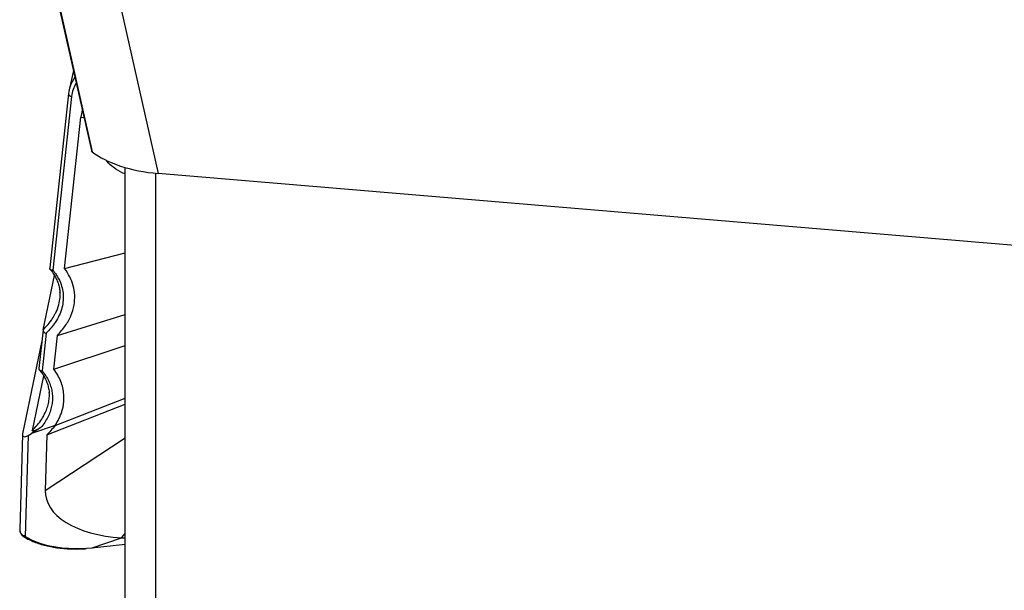
# Model space of a CAD drawing. Units: millimetres. Extents: x 15 to 204, y 6 to 291.
# Drawn here: x 27 to 36, y 99 to 105 of the extents above; entities that cross this region are included whole.
import ezdxf

# ---------------------------------------------------------------- set-up
doc = ezdxf.new("R2010")
doc.units = ezdxf.units.MM

msp = doc.modelspace()

# ---------------------------------------------------------------- linework, layer by layer
at = {"color": 7, "linetype": 'Continuous', "lineweight": 30}
for p, q in [((26.7985, 106.8824), (27.4996, 103.7688)), ((26.8047, 106.8782), (27.5073, 103.7582)), ((27.4479, 106.6791), (28.1536, 103.5449)), ((27.3231, 104.553), (27.2806, 104.3634)), ((27.2746, 104.3277), (27.0914, 102.6198)), ((27.275, 104.3297), (27.2746, 104.3277)), ((27.3057, 104.3006), (27.123, 102.5978)), ((27.2375, 102.6132), (27.3966, 104.0959)), ((27.3966, 104.0959), (27.4269, 104.0918)), ((27.8311, 92.955), (27.8311, 103.6035)), ((28.1311, 92.955), (28.1311, 103.5469)), ((37.0135, 102.7981), (28.1536, 103.5449)), ((27.2375, 102.6132), (27.8311, 102.7678)), ((27.0265, 102.014), (27.1375, 102.5467)), ((27.1673, 101.9587), (27.8311, 102.164)), ((27.0262, 102.012), (26.9857, 101.6351)), ((27.0265, 102.014), (27.0262, 102.0122)), ((27.0147, 101.905), (26.8246, 100.9927)), ((27.0568, 101.9803), (27.0173, 101.6127)), ((27.1318, 101.6281), (27.1673, 101.9587)), ((27.1318, 101.6281), (27.8311, 101.8606)), ((27.0318, 101.5616), (26.9204, 101.0273)), ((27.1451, 101.0774), (27.8311, 101.3438)), ((27.0631, 100.9855), (27.8311, 101.2845)), ((27.1451, 101.0774), (26.9144, 100.9981)), ((27.0053, 101.0546), (26.9144, 100.9981)), ((26.8238, 100.9866), (26.7978, 100.0567)), ((26.8791, 100.9773), (26.8515, 99.9899)), ((26.8791, 100.9773), (26.9144, 100.9981)), ((27.0631, 100.9855), (27.0479, 100.4402)), ((27.7932, 99.9747), (27.8311, 100.0188)), ((27.5054, 99.8758), (27.8311, 99.9128)), ((27.5081, 99.8767), (27.7932, 99.9747)), ((27.4514, 99.8737), (27.5109, 99.8777))]:
    msp.add_line(p, q, dxfattribs=at)
at = {"color": 8, "linetype": 'Continuous', "lineweight": 30}
msp.add_line((27.0479, 100.4402), (27.8311, 100.9549), dxfattribs=at)
at = {"color": 7, "linetype": 'Continuous', "lineweight": 30, "flags": 128}
msp.add_lwpolyline([(27.0479, 100.4402), (27.0501, 100.3963), (27.0592, 100.3532), (27.0751, 100.3111), (27.0977, 100.2704), (27.1268, 100.2313), (27.1623, 100.1941), (27.2039, 100.159), (27.2513, 100.1264), (27.3042, 100.0964), (27.3622, 100.0692), (27.4249, 100.0451), (27.492, 100.0241), (27.5628, 100.0065), (27.6369, 99.9923), (27.7139, 99.9817), (27.7932, 99.9747)], dxfattribs=at)
at = {"color": 8, "linetype": 'Continuous', "lineweight": 30}
for centre, radius, start, end in [((27.3028, 104.3286), 0.0281, 181.79917, 276.02895), ((26.8421, 100.0066), 0.0192, 240.1362, 299.08324)]:
    msp.add_arc(centre, radius, start, end, dxfattribs=at)
at = {"color": 7, "linetype": 'Continuous', "lineweight": 30}
for centre, radius, start, end in [((26.8028, 100.0364), 0.00257, 195.85874, 241.75454), ((27.4442, 99.8724), 0.0074, 333.92143, 10.41913)]:
    msp.add_arc(centre, radius, start, end, dxfattribs=at)
at = {"color": 8, "linetype": 'Continuous', "lineweight": 30}
for centre, major_axis, ratio, start_param, end_param in [((28.0886, 104.3108), (0.8153, 0.0197), 0.597935, 2.727646, 2.92116), ((28.0899, 104.287), (0.7856, 0.0251), 0.594344, 2.776533, 3.05875)]:
    msp.add_ellipse(centre, major_axis=major_axis, ratio=ratio, start_param=start_param, end_param=end_param, dxfattribs=at)
at = {"color": 7, "linetype": 'Continuous', "lineweight": 30}
for centre, major_axis, ratio, start_param, end_param in [((28.0886, 104.3108), (0.8153, 0.0197), 0.597935, 2.92116, 3.062706), ((28.3947, 104.0869), (0.9998, 0.0483), 0.605212, 2.933233, 3.047183), ((27.551, 103.7685), (0.0516, -0.0036), 0.460747, 3.278612, 3.734217), ((28.2065, 103.9231), (0.8252, -0.0573), 0.460747, 3.734217, 4.680277), ((27.1233, 102.6355), (0.0296, 0.0247), 0.483607, 2.593647, 2.85789), ((26.8746, 101.0124), (0.0465, 0.0394), 0.514197, 2.559103, 4.391699), ((26.8478, 100.0572), (0.0111, 0.0541), 0.902599, 1.76283, 2.187382), ((27.5023, 100.2928), (0.7927, 0.1081), 0.515034, 3.682568, 4.578164), ((28.051, 100.4381), (0.9898, 0.1481), 0.44361, 4.383207, 4.422646)]:
    msp.add_ellipse(centre, major_axis=major_axis, ratio=ratio, start_param=start_param, end_param=end_param, dxfattribs=at)
at = {"color": 8, "linetype": 'Continuous', "lineweight": 30}
for points, knots in [([(27.8311, 103.5415), (27.8236, 103.544), (27.7792, 103.5589), (27.7178, 103.6018), (27.6642, 103.6447), (27.6486, 103.6724), (27.6476, 103.674)], [0, 0, 0, 0, 0.089903, 0.530817, 0.972133, 1, 1, 1, 1]), ([(27.0262, 102.0122), (27.0432, 102.0297), (27.077, 102.0646), (27.1179, 102.1186), (27.1371, 102.1557), (27.1464, 102.1736)], [0, 0, 0, 0, 0.340643, 0.681285, 1, 1, 1, 1]), ([(26.9204, 101.0273), (26.9379, 101.0452), (26.9729, 101.0813), (27.0118, 101.1338), (27.0307, 101.1684), (27.0388, 101.1832)], [0, 0, 0, 0, 0.361716, 0.726893, 1, 1, 1, 1])]:
    msp.add_open_spline(points, degree=3, knots=knots, dxfattribs=at)
at = {"color": 7, "linetype": 'Continuous', "lineweight": 30}
for points, knots in [([(27.123, 102.5978), (27.1442, 102.5686), (27.1806, 102.5182), (27.2101, 102.4416), (27.2243, 102.3723), (27.2256, 102.301), (27.2131, 102.2287), (27.187, 102.1564), (27.1502, 102.0907), (27.1066, 102.0318), (27.0734, 101.9974), (27.0568, 101.9803)], [0, 0, 0, 0, 0.151504, 0.26051, 0.369866, 0.478886, 0.592147, 0.705783, 0.81905, 0.909526, 1, 1, 1, 1]), ([(27.123, 102.5978), (27.1225, 102.5977), (27.1205, 102.5975), (27.1151, 102.5972), (27.1072, 102.5983), (27.0992, 102.6023), (27.0934, 102.6082), (27.0921, 102.6133), (27.0915, 102.6158)], [0, 0, 0, 0, 0.0338804, 0.1321917, 0.3562497, 0.573203, 0.7865405, 1, 1, 1, 1]), ([(27.0951, 102.6061), (27.0979, 102.6029), (27.1124, 102.5867), (27.1332, 102.5557), (27.1572, 102.5133), (27.1752, 102.4693), (27.1868, 102.4242), (27.1924, 102.3936), (27.1924, 102.378), (27.1924, 102.3778)], [0, 0, 0, 0, 0.044461, 0.231579, 0.420392, 0.611122, 0.803855, 0.99844, 1, 1, 1, 1]), ([(27.3365, 102.3562), (27.3329, 102.3859), (27.3256, 102.4453), (27.2923, 102.5319), (27.2557, 102.5862), (27.2375, 102.6132)], [0, 0, 0, 0, 0.333424, 0.667883, 1, 1, 1, 1]), ([(27.1464, 102.1736), (27.1493, 102.1787), (27.1653, 102.2067), (27.1816, 102.2594), (27.1948, 102.3245), (27.1927, 102.3657), (27.1917, 102.3833)], [0, 0, 0, 0, 0.074969, 0.413221, 0.750349, 1, 1, 1, 1]), ([(27.1673, 101.9587), (27.1946, 101.9897), (27.2491, 102.0517), (27.3024, 102.1514), (27.3351, 102.2535), (27.336, 102.322), (27.3365, 102.3562)], [0, 0, 0, 0, 0.250658, 0.500514, 0.750677, 1, 1, 1, 1]), ([(27.0262, 102.0122), (27.0262, 102.0096), (27.0262, 102.0045), (27.0302, 101.9964), (27.0366, 101.9892), (27.0453, 101.9835), (27.0524, 101.981), (27.0563, 101.9803), (27.0568, 101.9803)], [0, 0, 0, 0, 0.188954, 0.377867, 0.568484, 0.764338, 0.969563, 1, 1, 1, 1]), ([(26.986, 101.6351), (26.9859, 101.6331), (26.9855, 101.6285), (26.9887, 101.622), (26.9947, 101.6163), (27.0032, 101.6128), (27.0106, 101.6121), (27.0154, 101.6125), (27.0168, 101.6127), (27.0173, 101.6127)], [0, 0, 0, 0, 0.140697, 0.330077, 0.520529, 0.715899, 0.91768, 0.969653, 1, 1, 1, 1]), ([(26.9894, 101.621), (26.9922, 101.6179), (27.0066, 101.6017), (27.0274, 101.5708), (27.0514, 101.5283), (27.0694, 101.4844), (27.0811, 101.4393), (27.0867, 101.4085), (27.0867, 101.3928), (27.0867, 101.3925)], [0, 0, 0, 0, 0.043815, 0.230697, 0.419258, 0.609731, 0.802206, 0.996558, 1, 1, 1, 1]), ([(27.2301, 101.3803), (27.2274, 101.402), (27.2221, 101.4449), (27.2014, 101.5081), (27.1727, 101.5696), (27.1454, 101.6086), (27.1318, 101.6281)], [0, 0, 0, 0, 0.252105, 0.500138, 0.75062, 1, 1, 1, 1]), ([(27.0173, 101.6127), (27.0385, 101.5835), (27.071, 101.5388), (27.0976, 101.4744), (27.1121, 101.4231), (27.1191, 101.3705), (27.1189, 101.3172), (27.1111, 101.2639), (27.0961, 101.2106), (27.0735, 101.1575), (27.0438, 101.105), (27.0181, 101.0714), (27.0053, 101.0546)], [0, 0, 0, 0, 0.168518, 0.258471, 0.348426, 0.44098, 0.533535, 0.62531, 0.717087, 0.811522, 0.905957, 1, 1, 1, 1]), ([(27.0388, 101.1832), (27.0398, 101.1851), (27.0505, 101.2035), (27.0647, 101.24), (27.0805, 101.2925), (27.0874, 101.3449), (27.0894, 101.3802), (27.0871, 101.3975), (27.087, 101.398)], [0, 0, 0, 0, 0.026807, 0.266046, 0.512203, 0.758354, 0.992772, 1, 1, 1, 1]), ([(27.1451, 101.0774), (27.1529, 101.0899), (27.1682, 101.1142), (27.1871, 101.1518), (27.2027, 101.1892), (27.2151, 101.2275), (27.2241, 101.2656), (27.2297, 101.304), (27.2321, 101.3421), (27.2308, 101.3676), (27.2301, 101.3803)], [0, 0, 0, 0, 0.128001, 0.250339, 0.377708, 0.500304, 0.628237, 0.750666, 0.875545, 1, 1, 1, 1]), ([(27.0053, 101.0546), (26.9909, 101.0464), (26.9715, 101.0354), (26.9493, 101.0268), (26.9389, 101.0236), (26.9315, 101.0221), (26.9261, 101.0216), (26.9225, 101.0223), (26.9208, 101.0237), (26.9202, 101.0253), (26.9204, 101.0267), (26.9204, 101.0273)], [0, 0, 0, 0, 0.46405, 0.626794, 0.738592, 0.816132, 0.887031, 0.93773, 0.960533, 0.983554, 1, 1, 1, 1]), ([(27.1451, 101.0774), (27.1314, 101.0599), (27.1071, 101.0287), (27.0766, 100.9987), (27.0631, 100.9855)], [0, 0, 0, 0, 0.5594495, 1, 1, 1, 1]), ([(26.8006, 100.0357), (26.8017, 100.032), (26.8045, 100.0228), (26.8128, 100.0089), (26.8222, 99.997), (26.8304, 99.992), (26.8329, 99.9904)], [0, 0, 0, 0, 0.189677, 0.47843, 0.841461, 1, 1, 1, 1]), ([(26.8515, 99.9899), (26.844, 99.9924), (26.8348, 99.9954), (26.8213, 100.0054), (26.8121, 100.0148), (26.8049, 100.0262), (26.8024, 100.0322), (26.8016, 100.0341)], [0, 0, 0, 0, 0.357509, 0.437262, 0.728471, 0.910346, 1, 1, 1, 1]), ([(26.8326, 99.99), (26.8401, 99.9853), (26.862, 99.9717), (26.9018, 99.9512), (26.9531, 99.9296), (27.0085, 99.911), (27.0676, 99.8955), (27.1298, 99.883), (27.1949, 99.8739), (27.2623, 99.8679), (27.3315, 99.8654), (27.3946, 99.866), (27.4345, 99.8682), (27.4508, 99.8692)], [0, 0, 0, 0, 0.051015, 0.147567, 0.244324, 0.34133, 0.438618, 0.536241, 0.634278, 0.732795, 0.831851, 0.931491, 1, 1, 1, 1])]:
    msp.add_open_spline(points, degree=3, knots=knots, dxfattribs=at)

doc.saveas('drawing.dxf')
